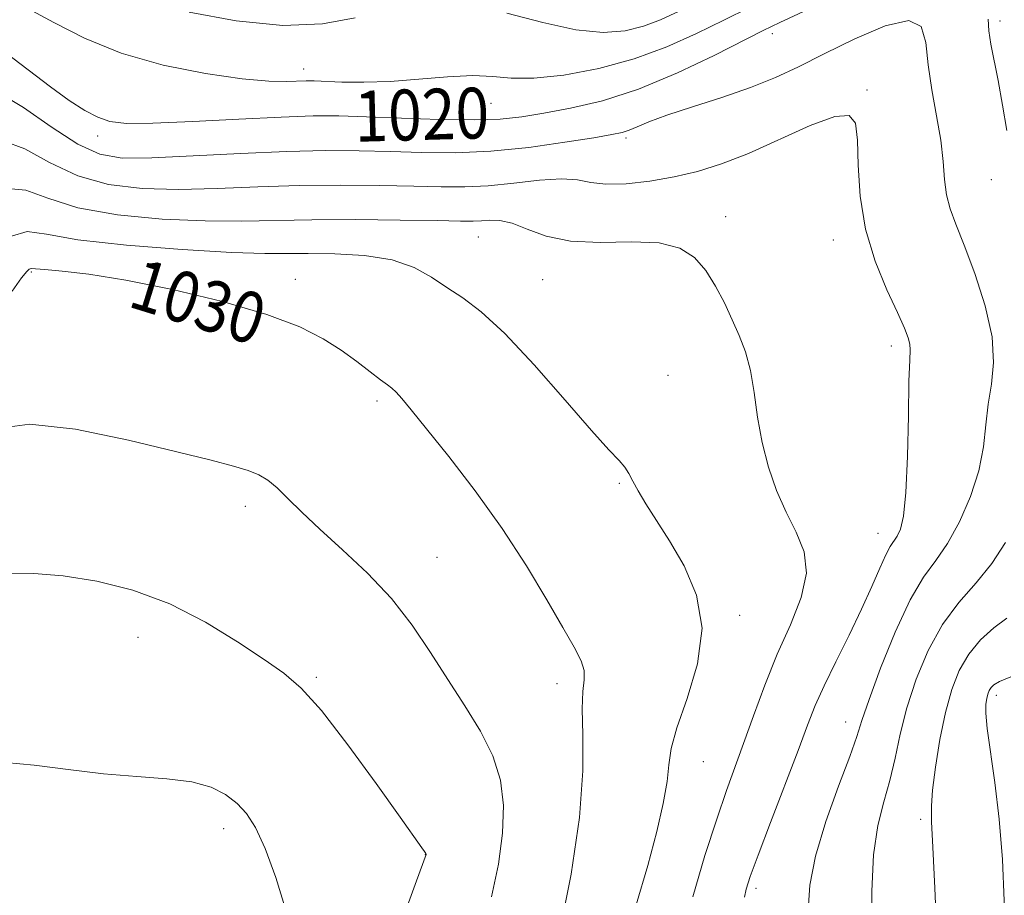
# Model space of a CAD drawing. Extents: x 2079800 to 2082700, y 359800 to 362700.
# Drawn here: x 2080087 to 2080242, y 361314 to 361452 of the extents above; entities that cross this region are included whole.
import ezdxf

# ---------------------------------------------------------------- set-up
doc = ezdxf.new("R2010")
doc.units = 0
doc.header["$MEASUREMENT"] = 0
for name, color, linetype, lineweight in [('DTM SPOT ELEVATION', 2, 'Continuous', 13), ('INDEX CONTOUR', 41, 'Continuous', 13), ('INDEX CONTOUR LABEL', 244, 'Continuous', 0), ('INTERMEDIATE CONTOUR', 44, 'Continuous', 0)]:
    doc.layers.add(name, color=color, linetype=linetype, lineweight=lineweight)
doc.styles.add('Style-ITALICS', font='ITALICS.shx')

msp = doc.modelspace()

# ---------------------------------------------------------------- linework, layer by layer
at = {"layer": 'DTM SPOT ELEVATION'}
for p in [(2080241.08, 361451.73, 1019.57), (2080205.27, 361449.745, 1020.529), (2080131.55, 361444.16, 1017.33), (2080220.136, 361440.882, 1023.82), (2080161.031, 361438.76, 1018.866), (2080099.18, 361433.647, 1020.477), (2080182.233, 361433.316, 1022.346), (2080239.69, 361426.777, 1020.889), (2080197.946, 361420.964, 1025.568), (2080159.032, 361417.75, 1026.922), (2080214.857, 361417.284, 1024.558), (2080088.758, 361412.277, 1030.196), (2080130.263, 361411.127, 1029.528), (2080169.155, 361411.025, 1027.025), (2080223.95, 361400.63, 1024.454), (2080188.853, 361395.995, 1026.942), (2080143.082, 361391.984, 1030.335), (2080181.23, 361379.01, 1028.191), (2080122.41, 361375.4, 1032.467), (2080221.876, 361371.16, 1024.763), (2080152.56, 361367.4, 1031.122), (2080200.125, 361358.239, 1027.694), (2080105.53, 361354.816, 1034.7), (2080133.579, 361348.523, 1033.794), (2080171.409, 361347.512, 1030.488), (2080240.46, 361345.69, 1015.54), (2080216.788, 361341.476, 1022.717), (2080194.39, 361335.23, 1027.2), (2080228.559, 361326.155, 1018.336), (2080118.97, 361324.69, 1036.47), (2080150.728, 361320.589, 1034.019), (2080202.685, 361315.312, 1023.618)]:
    msp.add_point(p, dxfattribs=at)
at = {"layer": 'INDEX CONTOUR'}
for points in [[(2080223.261, 361459.355, 1020), (2080206.44, 361451.499, 1020), (2080203.8, 361450.223, 1020), (2080196.117, 361446.324, 1020), (2080190.328, 361443.556, 1020), (2080184.232, 361441.016, 1020), (2080178.554, 361439.2, 1020), (2080173.541, 361438.019, 1020), (2080169.322, 361437.243, 1020), (2080165.864, 361436.681, 1020), (2080162.488, 361436.315, 1020), (2080158.356, 361436.167, 1020), (2080152.941, 361436.241, 1020), (2080146.967, 361436.443, 1020), (2080141.47, 361436.661, 1020), (2080137.11, 361436.794, 1020), (2080133.046, 361436.794, 1020), (2080128.06, 361436.628, 1020), (2080121.397, 361436.292, 1020), (2080114.149, 361435.913, 1020), (2080107.869, 361435.646, 1020), (2080103.698, 361435.632, 1020), (2080101.12, 361435.931, 1020), (2080099.208, 361436.589, 1020), (2080097.166, 361437.655, 1020), (2080094.729, 361439.213, 1020), (2080091.765, 361441.354, 1020), (2080084.761, 361446.74, 1020)], [(2080242.117, 361434.49, 1020), (2080241.461, 361438.486, 1020), (2080240.756, 361442.361, 1020), (2080239.62, 361448.111, 1020), (2080239.294, 361450.195, 1020), (2080239.199, 361452.031, 1020)], [(2080171.824, 361308.56, 1030), (2080173.611, 361317.56, 1030), (2080174.965, 361326.451, 1030), (2080175.491, 361333.81, 1030), (2080175.472, 361339.465, 1030), (2080175.361, 361343.56, 1030), (2080175.487, 361346.297, 1030), (2080175.686, 361348.13, 1030), (2080175.669, 361349.573, 1030), (2080175.181, 361351.126, 1030), (2080174.097, 361353.2381, 1030), (2080172.324, 361356.341, 1030), (2080169.7999, 361360.72, 1030), (2080166.588, 361366.067, 1030), (2080162.78, 361371.923, 1030), (2080158.549, 361377.818, 1030), (2080154.397, 361383.223, 1030), (2080150.904, 361387.597, 1030), (2080148.501, 361390.555, 1030), (2080147.008, 361392.34, 1030), (2080146.096, 361393.352, 1030), (2080145.438, 361393.976, 1030), (2080144.7321, 361394.53, 1030), (2080143.679, 361395.316, 1030), (2080142.053, 361396.557, 1030), (2080139.928, 361398.157, 1030), (2080137.449, 361399.937, 1030), (2080134.629, 361401.759, 1030), (2080130.9561, 361403.624, 1030), (2080125.7841, 361405.571, 1030), (2080118.793, 361407.591, 1030), (2080110.967, 361409.477, 1030), (2080103.619, 361410.976, 1030), (2080097.813, 361411.907, 1030), (2080093.629, 361412.393, 1030), (2080090.9, 361412.631, 1030), (2080089.408, 361412.777, 1030), (2080088.739, 361412.824, 1030), (2080088.426, 361412.723, 1030), (2080088.032, 361412.357, 1030), (2080087.232, 361411.341, 1030), (2080085.727, 361409.217, 1030)], [(2080220.965, 361308.7271, 1020), (2080220.908, 361314.852, 1020), (2080221.162, 361320.603, 1020), (2080221.845, 361325.196, 1020), (2080222.79, 361328.909, 1020), (2080223.752, 361332.2849, 1020), (2080224.567, 361335.789, 1020), (2080225.384, 361339.573, 1020), (2080226.4271, 361343.711, 1020), (2080227.878, 361348.196, 1020), (2080229.751, 361352.702, 1020), (2080232.017, 361356.825, 1020), (2080234.604, 361360.292, 1020), (2080237.2851, 361363.353, 1020), (2080239.791, 361366.391, 1020), (2080241.914, 361369.691, 1020)]]:
    msp.add_polyline3d(points, dxfattribs=at)
at = {"layer": 'INTERMEDIATE CONTOUR'}
for points in [[(2080201.689, 361453.856, 1018), (2080197.6141, 361451.889, 1018), (2080193.334, 361449.787, 1018), (2080188.685, 361447.683, 1018), (2080183.554, 361445.784, 1018), (2080177.963, 361444.273, 1018), (2080172.463, 361443.234, 1018), (2080167.738, 361442.725, 1018), (2080164.218, 361442.7391, 1018), (2080161.314, 361442.998, 1018), (2080158.184, 361443.157, 1018), (2080154.213, 361442.969, 1018), (2080149.695, 361442.578, 1018), (2080145.149, 361442.226, 1018), (2080141.037, 361442.097, 1018), (2080137.586, 361442.137, 1018), (2080133.218, 361442.299, 1018), (2080131.959, 361442.31, 1018), (2080128.865, 361442.208, 1018), (2080126.089, 361442.272, 1018), (2080121.913, 361442.638, 1018), (2080116.137, 361443.457, 1018), (2080109.479, 361444.785, 1018), (2080102.884, 361446.655, 1018), (2080097.125, 361449.019, 1018), (2080092.273, 361451.51, 1018), (2080088.221, 361453.6829, 1018)], [(2080139.684, 361452.233, 1016), (2080134.52, 361451.269, 1016), (2080128.313, 361451.009, 1016), (2080120.9441, 361451.782, 1016), (2080113.575, 361453.142, 1016)], [(2080190.631, 361453.264, 1016), (2080187.674, 361451.922, 1016), (2080185.013, 361450.929, 1016), (2080182.111, 361450.206, 1016), (2080178.655, 361449.926, 1016), (2080174.388, 361450.325, 1016), (2080169.196, 361451.498, 1016), (2080163.539, 361452.978, 1016)], [(2080210.919, 361311.86, 1022), (2080211.156, 361315.83, 1022), (2080212.024, 361320.379, 1022), (2080213.683, 361325.822, 1022), (2080215.687, 361331.395, 1022), (2080217.437, 361336.067, 1022), (2080218.531, 361339.201, 1022), (2080219.347, 361341.737, 1022), (2080220.462, 361345.014, 1022), (2080222.285, 361349.926, 1022), (2080224.576, 361355.5911, 1022), (2080226.93, 361360.6829, 1022), (2080229.034, 361364.258, 1022), (2080230.94, 361366.898, 1022), (2080232.795, 361369.563, 1022), (2080234.678, 361372.9811, 1022), (2080236.401, 361376.935, 1022), (2080237.712, 361380.974, 1022), (2080238.452, 361384.733, 1022), (2080238.841, 361388.199, 1022), (2080239.1911, 361391.447, 1022), (2080239.694, 361394.605, 1022), (2080240.043, 361398.01, 1022), (2080239.811, 361402.055, 1022), (2080238.721, 361406.928, 1022), (2080237.1031, 361412.012, 1022), (2080235.439, 361416.488, 1022), (2080234.124, 361419.77, 1022), (2080233.201, 361422.211, 1022), (2080232.624, 361424.394, 1022), (2080232.32, 361426.82, 1022), (2080232.0969, 361429.657, 1022), (2080231.731, 361432.987, 1022), (2080231.082, 361436.8229, 1022), (2080230.334, 361440.893, 1022), (2080229.752, 361444.857, 1022), (2080229.417, 361448.343, 1022), (2080228.6811, 361450.844, 1022), (2080226.711, 361451.826, 1022), (2080222.983, 361450.983, 1022), (2080218.215, 361448.943, 1022), (2080213.434, 361446.565, 1022), (2080209.389, 361444.532, 1022), (2080205.734, 361442.83, 1022), (2080201.8439, 361441.267, 1022), (2080197.322, 361439.704, 1022), (2080192.684, 361438.209, 1022), (2080188.67, 361436.897, 1022), (2080185.836, 361435.861, 1022), (2080183.984, 361435.093, 1022), (2080182.7299, 361434.557, 1022), (2080181.634, 361434.196, 1022), (2080180.03, 361433.861, 1022), (2080177.194, 361433.379, 1022), (2080172.661, 361432.65, 1022), (2080166.993, 361431.856, 1022), (2080161.0111, 361431.251, 1022), (2080155.379, 361431.0191, 1022), (2080150.1371, 361431.063, 1022), (2080145.172, 361431.218, 1022), (2080140.299, 361431.336, 1022), (2080135.06, 361431.348, 1022), (2080128.928, 361431.202, 1022), (2080121.666, 361430.882, 1022), (2080114.191, 361430.502, 1022), (2080107.708, 361430.207, 1022), (2080103.044, 361430.185, 1022), (2080099.513, 361430.78, 1022), (2080096.048, 361432.376, 1022), (2080091.892, 361435.112, 1022), (2080087.514, 361438.139, 1022), (2080083.689, 361440.364, 1022)], [(2080200.888, 361313.929, 1024), (2080201.151, 361315.184, 1024), (2080201.7929, 361317.166, 1024), (2080203.039, 361320.547, 1024), (2080204.987, 361325.676, 1024), (2080209.301, 361336.998, 1024), (2080210.797, 361340.978, 1024), (2080212.013, 361344.065, 1024), (2080213.388, 361347.161, 1024), (2080215.228, 361350.9331, 1024), (2080217.316, 361355.113, 1024), (2080219.303, 361359.202, 1024), (2080220.911, 361362.767, 1024), (2080222.145, 361365.652, 1024), (2080223.081, 361367.769, 1024), (2080223.796, 361369.107, 1024), (2080224.891, 361370.719, 1024), (2080225.412, 361371.8, 1024), (2080225.894, 361373.849, 1024), (2080226.274, 361377.562, 1024), (2080226.508, 361383.243, 1024), (2080226.643, 361389.635, 1024), (2080226.744, 361395.086, 1024), (2080226.855, 361398.376, 1024), (2080226.926, 361400.0031, 1024), (2080226.884, 361400.894, 1024), (2080226.64, 361401.88, 1024), (2080226.046, 361403.417, 1024), (2080224.9359, 361405.862, 1024), (2080223.259, 361409.456, 1024), (2080221.408, 361413.956, 1024), (2080219.89, 361419, 1024), (2080219.07, 361424.196, 1024), (2080218.764, 361429.043, 1024), (2080218.646, 361433.0109, 1024), (2080218.3531, 361435.656, 1024), (2080217.355, 361436.895, 1024), (2080215.08, 361436.728, 1024), (2080211.202, 361435.274, 1024), (2080201.508, 361430.914, 1024), (2080197.28, 361429.242, 1024), (2080193.519, 361428.063, 1024), (2080189.839, 361427.209, 1024), (2080185.988, 361426.555, 1024), (2080182.263, 361426.145, 1024), (2080179.098, 361426.068, 1024), (2080176.733, 361426.346, 1024), (2080174.646, 361426.736, 1024), (2080172.126, 361426.928, 1024), (2080168.671, 361426.708, 1024), (2080164.637, 361426.251, 1024), (2080160.589, 361425.828, 1024), (2080156.905, 361425.647, 1024), (2080153.194, 361425.6651, 1024), (2080148.874, 361425.775, 1024), (2080143.528, 361425.88, 1024), (2080137.397, 361425.921, 1024), (2080130.887, 361425.844, 1024), (2080124.359, 361425.631, 1024), (2080117.985, 361425.388, 1024), (2080111.894, 361425.254, 1024), (2080106.193, 361425.385, 1024), (2080100.909, 361426.006, 1024), (2080096.051, 361427.3569, 1024), (2080091.633, 361429.483, 1024), (2080087.709, 361431.638, 1024), (2080084.339, 361432.881, 1024)], [(2080192.784, 361313.994, 1026), (2080194.64, 361320.4659, 1026), (2080196.512, 361326.221, 1026), (2080198.06, 361330.6921, 1026), (2080200.751, 361338.116, 1026), (2080202.3069, 361342.457, 1026), (2080204.08, 361347.247, 1026), (2080206.045, 361352.124, 1026), (2080208.093, 361356.773, 1026), (2080209.794, 361361.059, 1026), (2080210.632, 361364.892, 1026), (2080210.264, 361368.246, 1026), (2080209.031, 361371.348, 1026), (2080207.443, 361374.489, 1026), (2080205.938, 361377.903, 1026), (2080204.65, 361381.582, 1026), (2080203.644, 361385.463, 1026), (2080202.94, 361389.447, 1026), (2080202.3899, 361393.306, 1026), (2080201.804, 361396.778, 1026), (2080201.031, 361399.693, 1026), (2080200.0689, 361402.253, 1026), (2080198.957, 361404.749, 1026), (2080197.72, 361407.387, 1026), (2080196.347, 361410.036, 1026), (2080194.8139, 361412.48, 1026), (2080193.041, 361414.517, 1026), (2080190.714, 361416.013, 1026), (2080187.457, 361416.848, 1026), (2080183.091, 361417.012, 1026), (2080178.192, 361416.918, 1026), (2080173.533, 361417.089, 1026), (2080169.721, 361417.882, 1026), (2080166.725, 361418.989, 1026), (2080164.351, 361419.935, 1026), (2080162.425, 361420.366, 1026), (2080160.844, 361420.406, 1026), (2080159.523, 361420.299, 1026), (2080158.241, 361420.2441, 1026), (2080156.227, 361420.262, 1026), (2080152.5759, 361420.332, 1026), (2080146.757, 361420.425, 1026), (2080139.734, 361420.494, 1026), (2080132.8461, 361420.486, 1026), (2080121.779, 361420.274, 1026), (2080116.08, 361420.301, 1026), (2080109.342, 361420.586, 1026), (2080102.306, 361421.233, 1026), (2080096.053, 361422.338, 1026), (2080091.375, 361423.853, 1026), (2080087.905, 361425.136, 1026), (2080084.99, 361425.398, 1026)], [(2080182.038, 361306.5399, 1028), (2080185.667, 361318.8891, 1028), (2080187.096, 361324.241, 1028), (2080188.099, 361328.642, 1028), (2080188.702, 361332.098, 1028), (2080188.997, 361334.749, 1028), (2080189.3609, 361337.296, 1028), (2080190.24, 361340.575, 1028), (2080191.85, 361345.168, 1028), (2080193.483, 361350.628, 1028), (2080194.202, 361356.25, 1028), (2080193.349, 361361.438, 1028), (2080191.391, 361366.026, 1028), (2080189.073, 361369.958, 1028), (2080185.374, 361375.795, 1028), (2080184.144, 361377.821, 1028), (2080183.3081, 361379.359, 1028), (2080182.685, 361380.549, 1028), (2080182.055, 361381.543, 1028), (2080181.157, 361382.585, 1028), (2080179.565, 361384.284, 1028), (2080176.813, 361387.34, 1028), (2080172.6669, 361392.118, 1028), (2080167.819, 361397.639, 1028), (2080163.191, 361402.5891, 1028), (2080159.494, 361405.984, 1028), (2080156.582, 361408.168, 1028), (2080154.097, 361409.812, 1028), (2080151.676, 361411.439, 1028), (2080148.937, 361412.964, 1028), (2080145.491, 361414.153, 1028), (2080141.146, 361414.838, 1028), (2080136.49, 361415.119, 1028), (2080132.307, 361415.166, 1028), (2080129.003, 361415.1389, 1028), (2080125.481, 361415.161, 1028), (2080120.267, 361415.348, 1028), (2080112.491, 361415.786, 1028), (2080103.702, 361416.459, 1028), (2080096.055, 361417.319, 1028), (2080091.116, 361418.224, 1028), (2080088.101, 361418.6351, 1028), (2080085.64, 361417.915, 1028)], [(2080161.099, 361313.968, 1032), (2080162.182, 361319.131, 1032), (2080162.858, 361323.998, 1032), (2080163.006, 361328.342, 1032), (2080162.529, 361332.309, 1032), (2080161.329, 361336.139, 1032), (2080159.379, 361340.034, 1032), (2080156.91, 361344.044, 1032), (2080154.218, 361348.18, 1032), (2080151.51, 361352.432, 1032), (2080148.642, 361356.708, 1032), (2080145.3799, 361360.898, 1032), (2080141.608, 361364.886, 1032), (2080137.696, 361368.555, 1032), (2080134.129, 361371.786, 1032), (2080131.285, 361374.484, 1032), (2080129.096, 361376.649, 1032), (2080127.381, 361378.305, 1032), (2080125.946, 361379.498, 1032), (2080124.5259, 361380.362, 1032), (2080122.843, 361381.054, 1032), (2080120.55, 361381.743, 1032), (2080117.036, 361382.644, 1032), (2080111.62, 361383.985, 1032), (2080104.043, 361385.824, 1032), (2080095.724, 361387.539, 1032), (2080088.502, 361388.339, 1032), (2080083.775, 361387.705, 1032)], [(2080147.432, 361311.306, 1034), (2080149.302, 361316.478, 1034), (2080150.842, 361320.621, 1034), (2080150.834, 361320.675, 1034), (2080150.7661, 361320.803, 1034), (2080150.581, 361321.086, 1034), (2080150.149, 361321.709, 1034), (2080146.736, 361326.536, 1034), (2080142.989, 361331.798, 1034), (2080138.54, 361337.897, 1034), (2080134.383, 361343.276, 1034), (2080131.206, 361346.815, 1034), (2080128.474, 361349.136, 1034), (2080125.347, 361351.295, 1034), (2080121.181, 361354.077, 1034), (2080116.128, 361357.183, 1034), (2080110.534, 361360.041, 1034), (2080104.74, 361362.193, 1034), (2080099.048, 361363.636, 1034), (2080093.751, 361364.48, 1034), (2080089.128, 361364.846, 1034), (2080085.405, 361364.903, 1034)], [(2080231.118, 361307.87, 1018), (2080230.816, 361315.333, 1018), (2080230.519, 361321.778, 1018), (2080230.31, 361325.784, 1018), (2080230.262, 361328.275, 1018), (2080230.448, 361330.762, 1018), (2080230.916, 361334.3731, 1018), (2080231.617, 361338.711, 1018), (2080232.479, 361342.995, 1018), (2080233.462, 361346.608, 1018), (2080234.644, 361349.585, 1018), (2080236.139, 361352.125, 1018), (2080238.002, 361354.378, 1018), (2080240.071, 361356.302, 1018), (2080242.126, 361357.805, 1018)], [(2080242.147, 361273.898, 1016), (2080241.459, 361282.502, 1016), (2080241.073, 361288.233, 1016), (2080240.97, 361291.837, 1016), (2080241.083, 361294.717, 1016), (2080241.337, 361298.062, 1016), (2080241.6111, 361302.213, 1016), (2080241.776, 361307.298, 1016), (2080241.724, 361313.327, 1016), (2080241.443, 361319.828, 1016), (2080240.944, 361326.213, 1016), (2080240.265, 361331.951, 1016), (2080239.034, 361340.433, 1016), (2080238.808, 361342.8431, 1016), (2080238.823, 361344.294, 1016), (2080238.968, 361345.186, 1016), (2080239.151, 361345.862, 1016), (2080239.372, 361346.418, 1016), (2080239.652, 361346.893, 1016), (2080240.074, 361347.337, 1016), (2080240.978, 361347.854, 1016), (2080242.764, 361348.563, 1016)], [(2080128.774, 361311.873, 1036), (2080127.207, 361317.037, 1036), (2080125.508, 361321.604, 1036), (2080124.002, 361324.873, 1036), (2080122.598, 361327.076, 1036), (2080121.101, 361328.683, 1036), (2080119.309, 361330.067, 1036), (2080117.005, 361331.228, 1036), (2080113.967, 361332.072, 1036), (2080110.043, 361332.561, 1036), (2080105.355, 361332.892, 1036), (2080100.096, 361333.318, 1036), (2080094.528, 361333.995, 1036), (2080089.185, 361334.7, 1036), (2080084.672, 361335.113, 1036)]]:
    msp.add_polyline3d(points, dxfattribs=at)

# ---------------------------------------------------------------- texts
at = {"layer": 'INDEX CONTOUR LABEL', "style": 'Style-ITALICS', "width": 0.875}
for s, rotation, p in [('1020', 1.6, (2080139.653, 361432.721, 1020)), ('1030', 342.799999, (2080103.682, 361406.901, 1030))]:
    msp.add_text(s, height=8, rotation=rotation, dxfattribs=at).set_placement(p)

doc.saveas('drawing.dxf')
